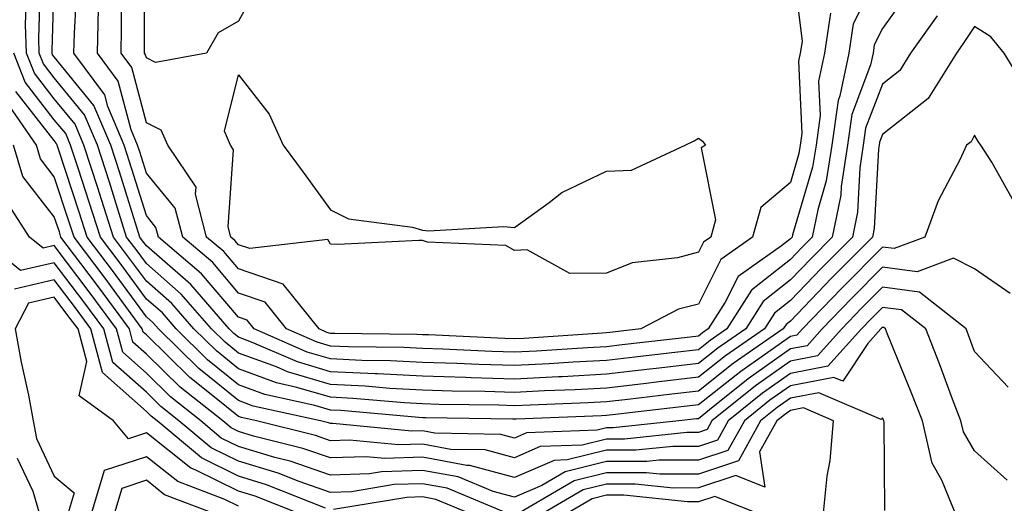
# Model space of a CAD drawing. Units: inches. Extents: x 1005443 to 1008083, y 7250378 to 7253018.
# Drawn here: x 1006564 to 1006671, y 7250483 to 7250536 of the extents above; entities that cross this region are included whole.
import ezdxf

# ---------------------------------------------------------------- set-up
doc = ezdxf.new("R2010")
doc.units = ezdxf.units.IN
doc.header["$MEASUREMENT"] = 0
doc.layers.add('Contour_10057250', color=7, linetype='Continuous', true_color=0xad26d8)

msp = doc.modelspace()

# ---------------------------------------------------------------- linework, layer by layer
at = {"layer": 'Contour_10057250'}
for points in [[(1006658.05, 7250541.46, 2974), (1006654.86, 7250535.11, 2974), (1006654.4, 7250531.92, 2974), (1006653.41, 7250527.28, 2974), (1006653.22, 7250526.75, 2974), (1006652.55, 7250521.92, 2974), (1006651.94, 7250518.03, 2974), (1006651.01, 7250514.88, 2974), (1006650.42, 7250511.92, 2974), (1006649.24, 7250510.73, 2974), (1006648.05, 7250509.49, 2974), (1006643.83, 7250506.14, 2974), (1006641.15, 7250501.92, 2974), (1006639.32, 7250500.65, 2974), (1006638.05, 7250499.65, 2974), (1006635.48, 7250499.35, 2974), (1006631.13, 7250498.84, 2974), (1006628.05, 7250498.49, 2974), (1006624.43, 7250498.3, 2974), (1006621.84, 7250498.13, 2974), (1006618.05, 7250497.94, 2974), (1006614.18, 7250498.05, 2974), (1006611.81, 7250498.16, 2974), (1006608.05, 7250498.29, 2974), (1006604.59, 7250498.46, 2974), (1006601.47, 7250498.5, 2974), (1006598.05, 7250498.66, 2974), (1006595.54, 7250499.41, 2974), (1006589.76, 7250501.92, 2974), (1006589, 7250502.87, 2974), (1006588.05, 7250503.19, 2974), (1006584.06, 7250507.93, 2974), (1006579.38, 7250511.92, 2974), (1006579.1, 7250512.97, 2974), (1006578.05, 7250514.26, 2974), (1006576.22, 7250520.09, 2974), (1006575.64, 7250521.92, 2974), (1006573.87, 7250526.1, 2974), (1006573.53, 7250527.4, 2974), (1006570.16, 7250531.92, 2974), (1006570.23, 7250534.1, 2974), (1006570.53, 7250539.44, 2974)], [(1006648.28, 7250541.69, 2972), (1006649.31, 7250533.18, 2972), (1006649.12, 7250531.92, 2972), (1006648.94, 7250531.03, 2972), (1006649.29, 7250523.16, 2972), (1006649.12, 7250521.92, 2972), (1006648.98, 7250520.99, 2972), (1006648.05, 7250517.85, 2972), (1006644.85, 7250515.12, 2972), (1006643.92, 7250511.92, 2972), (1006640.48, 7250509.49, 2972), (1006638.05, 7250504.63, 2972), (1006635.9, 7250504.07, 2972), (1006631.78, 7250501.92, 2972), (1006628.44, 7250501.53, 2972), (1006628.05, 7250501.49, 2972), (1006627.59, 7250501.46, 2972), (1006619.08, 7250500.89, 2972), (1006618.05, 7250500.85, 2972), (1006617.01, 7250500.88, 2972), (1006608.7, 7250501.27, 2972), (1006608.05, 7250501.29, 2972), (1006607.45, 7250501.32, 2972), (1006598.55, 7250501.42, 2972), (1006598.05, 7250501.44, 2972), (1006597.68, 7250501.55, 2972), (1006596.84, 7250501.92, 2972), (1006592.93, 7250506.8, 2972), (1006588.05, 7250508.45, 2972), (1006586.47, 7250510.34, 2972), (1006584.6, 7250511.92, 2972), (1006583.4, 7250516.57, 2972), (1006583.46, 7250517.33, 2972), (1006580.37, 7250521.92, 2972), (1006579.68, 7250523.55, 2972), (1006578.05, 7250524.33, 2972), (1006576.47, 7250530.34, 2972), (1006575.3, 7250531.92, 2972), (1006575.36, 7250534.61, 2972), (1006575.35, 7250539.22, 2972)], [(1006590.36, 7250539.61, 2971), (1006588.05, 7250535.41, 2971), (1006585.84, 7250534.13, 2971), (1006584.59, 7250531.92, 2971), (1006579.06, 7250530.91, 2971), (1006578.05, 7250531.39, 2971), (1006577.94, 7250531.81, 2971), (1006577.85, 7250531.92, 2971), (1006577.86, 7250532.11, 2971), (1006577.83, 7250541.7, 2971)], [(1006663.98, 7250535.99, 2976), (1006661.11, 7250531.92, 2976), (1006659.93, 7250530.04, 2976), (1006658.05, 7250528.56, 2976), (1006656.22, 7250523.75, 2976), (1006655.97, 7250521.92, 2976), (1006655.59, 7250519.46, 2976), (1006655.33, 7250514.64, 2976), (1006654.78, 7250511.92, 2976), (1006651.44, 7250508.53, 2976), (1006648.05, 7250505.02, 2976), (1006646.32, 7250503.65, 2976), (1006645.23, 7250501.92, 2976), (1006640.99, 7250498.98, 2976), (1006638.05, 7250496.66, 2976), (1006633.8, 7250496.17, 2976), (1006632.09, 7250495.96, 2976), (1006628.05, 7250495.49, 2976), (1006624.66, 7250495.31, 2976), (1006621.32, 7250495.19, 2976), (1006618.05, 7250495.02, 2976), (1006614.85, 7250495.12, 2976), (1006611.3, 7250495.17, 2976), (1006608.05, 7250495.28, 2976), (1006604.51, 7250495.46, 2976), (1006601.83, 7250495.7, 2976), (1006598.05, 7250495.88, 2976), (1006593.39, 7250497.26, 2976), (1006592.18, 7250497.79, 2976), (1006588.05, 7250499.3, 2976), (1006586.6, 7250500.47, 2976), (1006585.13, 7250501.92, 2976), (1006581.85, 7250505.72, 2976), (1006578.05, 7250509.04, 2976), (1006576.83, 7250510.7, 2976), (1006575.91, 7250511.92, 2976), (1006574.92, 7250515.05, 2976), (1006574.03, 7250517.9, 2976), (1006572.73, 7250521.92, 2976), (1006571.33, 7250525.2, 2976), (1006568.05, 7250529.23, 2976), (1006566.88, 7250530.75, 2976), (1006566.42, 7250531.92, 2976), (1006566.37, 7250533.6, 2976), (1006566.59, 7250540.46, 2976)], [(1006673.85, 7250527.72, 2977), (1006671.27, 7250531.92, 2977), (1006669.81, 7250533.68, 2977), (1006668.05, 7250534.8, 2977), (1006666.9, 7250533.07, 2977), (1006666.09, 7250531.92, 2977), (1006663, 7250526.97, 2977), (1006658.05, 7250523.08, 2977), (1006657.73, 7250522.24, 2977), (1006657.69, 7250521.92, 2977), (1006657.62, 7250521.49, 2977), (1006657.14, 7250512.83, 2977), (1006656.97, 7250511.92, 2977), (1006652.53, 7250507.44, 2977), (1006648.05, 7250502.78, 2977), (1006647.57, 7250502.4, 2977), (1006647.27, 7250501.92, 2977), (1006641.82, 7250498.15, 2977), (1006638.05, 7250495.16, 2977), (1006635.15, 7250494.82, 2977), (1006630.39, 7250494.26, 2977), (1006628.05, 7250493.99, 2977), (1006626.08, 7250493.89, 2977), (1006619.78, 7250493.65, 2977), (1006618.05, 7250493.56, 2977), (1006616.35, 7250493.62, 2977), (1006609.85, 7250493.72, 2977), (1006608.05, 7250493.78, 2977), (1006606.1, 7250493.87, 2977), (1006600.5, 7250494.37, 2977), (1006598.05, 7250494.49, 2977), (1006594.4, 7250495.57, 2977), (1006592.19, 7250496.06, 2977), (1006588.05, 7250497.58, 2977), (1006585.66, 7250499.53, 2977), (1006583.21, 7250501.92, 2977), (1006580.82, 7250504.69, 2977), (1006578.05, 7250507.11, 2977), (1006576.02, 7250509.89, 2977), (1006574.49, 7250511.92, 2977), (1006572.93, 7250516.8, 2977), (1006572.82, 7250517.15, 2977), (1006571.26, 7250521.92, 2977), (1006570.32, 7250524.19, 2977), (1006568.05, 7250526.96, 2977), (1006565.88, 7250529.75, 2977), (1006565.03, 7250531.92, 2977), (1006564.93, 7250535.04, 2977), (1006565.07, 7250538.94, 2977)], [(1006661.1, 7250538.87, 2975), (1006658.05, 7250534.58, 2975), (1006657.16, 7250532.81, 2975), (1006657.03, 7250531.92, 2975), (1006656.76, 7250530.63, 2975), (1006654.72, 7250525.25, 2975), (1006654.26, 7250521.92, 2975), (1006653.56, 7250517.43, 2975), (1006653.51, 7250516.46, 2975), (1006652.6, 7250511.92, 2975), (1006650.34, 7250509.63, 2975), (1006648.05, 7250507.25, 2975), (1006645.08, 7250504.89, 2975), (1006643.19, 7250501.92, 2975), (1006640.15, 7250499.82, 2975), (1006638.05, 7250498.15, 2975), (1006633.79, 7250497.66, 2975), (1006632.46, 7250497.51, 2975), (1006628.05, 7250496.99, 2975), (1006623.24, 7250496.73, 2975), (1006622.85, 7250496.72, 2975), (1006618.05, 7250496.47, 2975), (1006613.35, 7250496.62, 2975), (1006612.76, 7250496.63, 2975), (1006608.05, 7250496.78, 2975), (1006603.17, 7250497.04, 2975), (1006602.93, 7250497.04, 2975), (1006598.05, 7250497.27, 2975), (1006594.47, 7250498.34, 2975), (1006589.47, 7250500.5, 2975), (1006588.05, 7250501.02, 2975), (1006587.55, 7250501.42, 2975), (1006587.05, 7250501.92, 2975), (1006582.88, 7250506.75, 2975), (1006578.05, 7250510.97, 2975), (1006577.65, 7250511.52, 2975), (1006577.35, 7250511.92, 2975), (1006577.01, 7250512.96, 2975), (1006575.13, 7250519, 2975), (1006574.18, 7250521.92, 2975), (1006572.36, 7250526.23, 2975), (1006568.05, 7250531.52, 2975), (1006567.87, 7250531.74, 2975), (1006567.81, 7250531.92, 2975), (1006567.8, 7250532.17, 2975), (1006568.05, 7250539.62, 2975)], [(1006652.4, 7250536.27, 2973), (1006651.76, 7250531.92, 2973), (1006651.11, 7250528.86, 2973), (1006651.28, 7250525.15, 2973), (1006650.83, 7250521.92, 2973), (1006650.46, 7250519.51, 2973), (1006648.28, 7250512.15, 2973), (1006648.25, 7250511.92, 2973), (1006648.05, 7250511.72, 2973), (1006647.09, 7250510.96, 2973), (1006642.36, 7250507.61, 2973), (1006640.96, 7250504.83, 2973), (1006639.1, 7250501.92, 2973), (1006638.48, 7250501.49, 2973), (1006638.05, 7250501.15, 2973), (1006637.17, 7250501.04, 2973), (1006629.78, 7250500.19, 2973), (1006628.05, 7250499.99, 2973), (1006626.01, 7250499.88, 2973), (1006620.46, 7250499.51, 2973), (1006618.05, 7250499.39, 2973), (1006615.6, 7250499.47, 2973), (1006610.26, 7250499.71, 2973), (1006608.05, 7250499.79, 2973), (1006606.02, 7250499.89, 2973), (1006600.01, 7250499.96, 2973), (1006598.05, 7250500.05, 2973), (1006596.61, 7250500.48, 2973), (1006593.29, 7250501.92, 2973), (1006590.97, 7250504.84, 2973), (1006588.05, 7250505.82, 2973), (1006585.27, 7250509.14, 2973), (1006582, 7250511.92, 2973), (1006581.18, 7250515.05, 2973), (1006578.05, 7250518.88, 2973), (1006577.33, 7250521.2, 2973), (1006577.09, 7250521.92, 2973), (1006576.39, 7250523.58, 2973), (1006575, 7250528.87, 2973), (1006572.73, 7250531.92, 2973), (1006572.86, 7250536.73, 2973)], [(1006672.18, 7250516.05, 2978), (1006669.92, 7250520.05, 2978), (1006668.73, 7250521.92, 2978), (1006668.45, 7250522.32, 2978), (1006668.05, 7250523, 2978), (1006667.7, 7250522.27, 2978), (1006667.2, 7250521.92, 2978), (1006666.46, 7250520.33, 2978), (1006664.11, 7250515.86, 2978), (1006662.67, 7250511.92, 2978), (1006659.31, 7250510.66, 2978), (1006658.05, 7250510.83, 2978), (1006653.63, 7250506.34, 2978), (1006649.36, 7250501.92, 2978), (1006648.74, 7250501.23, 2978), (1006648.05, 7250501.1, 2978), (1006645.22, 7250499.09, 2978), (1006642.66, 7250497.31, 2978), (1006638.05, 7250493.67, 2978), (1006636.49, 7250493.48, 2978), (1006628.7, 7250492.57, 2978), (1006628.05, 7250492.5, 2978), (1006627.5, 7250492.47, 2978), (1006618.25, 7250492.12, 2978), (1006618.05, 7250492.11, 2978), (1006617.85, 7250492.12, 2978), (1006608.39, 7250492.26, 2978), (1006608.05, 7250492.27, 2978), (1006607.68, 7250492.29, 2978), (1006599.17, 7250493.04, 2978), (1006598.05, 7250493.1, 2978), (1006596.38, 7250493.59, 2978), (1006590.93, 7250494.8, 2978), (1006588.05, 7250495.86, 2978), (1006584.7, 7250498.57, 2978), (1006581.29, 7250501.92, 2978), (1006579.79, 7250503.66, 2978), (1006578.05, 7250505.17, 2978), (1006575.2, 7250509.07, 2978), (1006573.06, 7250511.92, 2978), (1006571.85, 7250515.72, 2978), (1006570.66, 7250519.31, 2978), (1006569.81, 7250521.92, 2978), (1006569.29, 7250523.16, 2978), (1006568.05, 7250524.67, 2978), (1006564.88, 7250528.75, 2978), (1006563.65, 7250531.92, 2978)], [(1006671.92, 7250505.79, 2979), (1006668.05, 7250508.47, 2979), (1006665.76, 7250509.63, 2979), (1006661.82, 7250508.15, 2979), (1006658.05, 7250508.64, 2979), (1006654.71, 7250505.26, 2979), (1006651.5, 7250501.92, 2979), (1006649.87, 7250500.1, 2979), (1006648.05, 7250499.75, 2979), (1006643.47, 7250496.5, 2979), (1006639.24, 7250493.11, 2979), (1006638.05, 7250492.16, 2979), (1006637.83, 7250492.14, 2979), (1006635.92, 7250491.92, 2979), (1006628.8, 7250491.17, 2979), (1006628.05, 7250491.17, 2979), (1006627.05, 7250490.92, 2979), (1006619.36, 7250490.61, 2979), (1006618.05, 7250490.05, 2979), (1006616.58, 7250490.45, 2979), (1006609.39, 7250490.58, 2979), (1006608.05, 7250490.83, 2979), (1006606.92, 7250490.79, 2979), (1006598.32, 7250491.65, 2979), (1006598.05, 7250491.64, 2979), (1006597.84, 7250491.71, 2979), (1006596.99, 7250491.92, 2979), (1006589.67, 7250493.54, 2979), (1006588.05, 7250494.14, 2979), (1006583.75, 7250497.62, 2979), (1006579.37, 7250501.92, 2979), (1006578.75, 7250502.62, 2979), (1006578.05, 7250503.25, 2979), (1006574.39, 7250508.26, 2979), (1006571.62, 7250511.92, 2979), (1006570.76, 7250514.63, 2979), (1006568.5, 7250521.47, 2979), (1006568.35, 7250521.92, 2979), (1006568.26, 7250522.13, 2979), (1006568.05, 7250522.4, 2979), (1006563.88, 7250527.75, 2979)], [(1006671.71, 7250495.58, 2980), (1006668.05, 7250499.47, 2980), (1006667.39, 7250501.26, 2980), (1006667.13, 7250501.92, 2980), (1006662.06, 7250505.93, 2980), (1006658.05, 7250506.46, 2980), (1006655.79, 7250504.18, 2980), (1006653.63, 7250501.92, 2980), (1006650.99, 7250498.98, 2980), (1006648.05, 7250498.41, 2980), (1006644.25, 7250495.72, 2980), (1006639.51, 7250491.92, 2980), (1006639, 7250490.97, 2980), (1006638.05, 7250490.66, 2980), (1006636.79, 7250490.66, 2980), (1006630.02, 7250489.95, 2980), (1006628.05, 7250489.95, 2980), (1006625.43, 7250489.3, 2980), (1006620.85, 7250489.12, 2980), (1006618.05, 7250487.91, 2980), (1006614.89, 7250488.76, 2980), (1006611.15, 7250488.82, 2980), (1006608.05, 7250489.39, 2980), (1006605.44, 7250489.31, 2980), (1006600.13, 7250489.84, 2980), (1006598.05, 7250489.76, 2980), (1006596.45, 7250490.32, 2980), (1006590.02, 7250491.92, 2980), (1006588.41, 7250492.28, 2980), (1006588.05, 7250492.41, 2980), (1006585.46, 7250494.51, 2980), (1006582.78, 7250496.65, 2980), (1006578.05, 7250501.27, 2980), (1006577.71, 7250501.58, 2980), (1006577.61, 7250501.92, 2980), (1006576.4, 7250503.57, 2980), (1006573.57, 7250507.44, 2980), (1006570.2, 7250511.92, 2980), (1006569.68, 7250513.55, 2980), (1006568.05, 7250518.47, 2980), (1006566.54, 7250520.41, 2980), (1006566.1, 7250521.92, 2980), (1006562.81, 7250526.68, 2980)], [(1006671.59, 7250485.46, 2981), (1006668.05, 7250488.65, 2981), (1006666.85, 7250490.72, 2981), (1006666.58, 7250491.92, 2981), (1006665.68, 7250494.29, 2981), (1006664.26, 7250498.13, 2981), (1006662.76, 7250501.92, 2981), (1006660.13, 7250504, 2981), (1006658.05, 7250504.27, 2981), (1006656.88, 7250503.09, 2981), (1006655.76, 7250501.92, 2981), (1006652.11, 7250497.86, 2981), (1006648.05, 7250497.08, 2981), (1006645.03, 7250494.94, 2981), (1006641.28, 7250491.92, 2981), (1006640.13, 7250489.84, 2981), (1006638.05, 7250489.15, 2981), (1006635.28, 7250489.15, 2981), (1006631.24, 7250488.73, 2981), (1006628.05, 7250488.73, 2981), (1006623.8, 7250487.67, 2981), (1006622.36, 7250487.61, 2981), (1006618.05, 7250485.76, 2981), (1006613.2, 7250487.07, 2981), (1006612.89, 7250487.08, 2981), (1006608.05, 7250487.96, 2981), (1006603.96, 7250487.83, 2981), (1006601.94, 7250488.03, 2981), (1006598.05, 7250487.89, 2981), (1006595.05, 7250488.92, 2981), (1006589.71, 7250490.26, 2981), (1006588.05, 7250490.76, 2981), (1006587.28, 7250491.15, 2981), (1006586.35, 7250491.92, 2981), (1006581.72, 7250495.59, 2981), (1006578.05, 7250499.19, 2981), (1006576.6, 7250500.47, 2981), (1006576.21, 7250501.92, 2981), (1006572.76, 7250506.63, 2981), (1006570.94, 7250509.03, 2981), (1006568.76, 7250511.92, 2981), (1006568.6, 7250512.47, 2981), (1006568.05, 7250514.11, 2981), (1006564.63, 7250518.5, 2981), (1006563.63, 7250521.92, 2981)], [(1006665.96, 7250481.92, 2982), (1006664.51, 7250485.46, 2982), (1006663.44, 7250487.31, 2982), (1006662.39, 7250491.92, 2982), (1006661.18, 7250495.05, 2982), (1006658.61, 7250501.36, 2982), (1006658.39, 7250501.92, 2982), (1006658.2, 7250502.07, 2982), (1006658.05, 7250502.09, 2982), (1006657.96, 7250502.01, 2982), (1006657.88, 7250501.92, 2982), (1006656.46, 7250500.33, 2982), (1006653.73, 7250496.24, 2982), (1006652.78, 7250496.65, 2982), (1006648.05, 7250495.74, 2982), (1006645.81, 7250494.16, 2982), (1006643.04, 7250491.92, 2982), (1006641.25, 7250488.72, 2982), (1006638.05, 7250487.64, 2982), (1006633.77, 7250487.64, 2982), (1006632.46, 7250487.51, 2982), (1006628.05, 7250487.5, 2982), (1006623.58, 7250486.39, 2982), (1006621.03, 7250484.9, 2982), (1006618.05, 7250483.61, 2982), (1006615.74, 7250484.23, 2982), (1006611.95, 7250485.82, 2982), (1006608.05, 7250486.52, 2982), (1006603.59, 7250486.38, 2982), (1006602.3, 7250486.17, 2982), (1006598.05, 7250486.01, 2982), (1006593.67, 7250487.54, 2982), (1006592.02, 7250487.95, 2982), (1006588.05, 7250489.14, 2982), (1006586.19, 7250490.06, 2982), (1006583.98, 7250491.92, 2982), (1006580.67, 7250494.54, 2982), (1006578.05, 7250497.11, 2982), (1006575.51, 7250499.38, 2982), (1006574.82, 7250501.92, 2982), (1006571.96, 7250505.83, 2982), (1006568.05, 7250510.98, 2982), (1006566.83, 7250510.7, 2982), (1006565.34, 7250511.92, 2982), (1006562.48, 7250516.35, 2982)], [(1006617.17, 7250481.92, 2983), (1006610.73, 7250484.6, 2983), (1006608.05, 7250485.08, 2983), (1006604.97, 7250485, 2983), (1006600.35, 7250484.22, 2983), (1006598.05, 7250484.14, 2983), (1006594.65, 7250485.32, 2983), (1006592.36, 7250486.23, 2983), (1006588.05, 7250487.53, 2983), (1006585.11, 7250488.98, 2983), (1006581.6, 7250491.92, 2983), (1006579.62, 7250493.49, 2983), (1006578.05, 7250495.03, 2983), (1006574.41, 7250498.28, 2983), (1006573.42, 7250501.92, 2983), (1006571.15, 7250505.02, 2983), (1006568.05, 7250509.12, 2983), (1006564.39, 7250508.26, 2983), (1006559.92, 7250511.92, 2983)], [(1006597.53, 7250482.44, 2984), (1006591.11, 7250484.98, 2984), (1006588.05, 7250485.9, 2984), (1006584.03, 7250487.9, 2984), (1006579.22, 7250491.92, 2984), (1006578.57, 7250492.44, 2984), (1006578.05, 7250492.95, 2984), (1006573.3, 7250497.17, 2984), (1006572.02, 7250501.92, 2984), (1006570.34, 7250504.21, 2984), (1006568.05, 7250507.25, 2984), (1006563.73, 7250506.24, 2984)], [(1006594.46, 7250481.92, 2985), (1006589.87, 7250483.74, 2985), (1006588.05, 7250484.28, 2985), (1006583.36, 7250486.61, 2985), (1006582.9, 7250486.77, 2985), (1006578.05, 7250490.62, 2985), (1006576.11, 7250489.98, 2985), (1006574.48, 7250491.92, 2985), (1006570.76, 7250494.63, 2985), (1006571.59, 7250498.38, 2985), (1006570.64, 7250501.92, 2985), (1006569.53, 7250503.4, 2985), (1006568.05, 7250505.38, 2985), (1006565.25, 7250504.72, 2985), (1006563.81, 7250501.92, 2985), (1006564.43, 7250498.3, 2985), (1006565.24, 7250494.73, 2985), (1006565.76, 7250491.92, 2985), (1006566.13, 7250490, 2985), (1006568.05, 7250485.9, 2985), (1006570.21, 7250484.08, 2985), (1006569.56, 7250481.92, 2985)], [(1006658.31, 7250482.18, 2983), (1006658.24, 7250491.73, 2983), (1006658.19, 7250491.92, 2983), (1006658.15, 7250492.02, 2983), (1006658.05, 7250492.27, 2983), (1006657.91, 7250492.06, 2983), (1006651.12, 7250494.99, 2983), (1006648.05, 7250494.39, 2983), (1006646.6, 7250493.37, 2983), (1006644.8, 7250491.92, 2983), (1006642.39, 7250487.58, 2983), (1006638.05, 7250486.13, 2983), (1006633.84, 7250486.13, 2983), (1006632.41, 7250486.28, 2983), (1006628.05, 7250486.28, 2983), (1006624.55, 7250485.42, 2983), (1006618.62, 7250481.92, 2983)], [(1006651.63, 7250481.92, 2984), (1006652.04, 7250485.91, 2984), (1006652.37, 7250487.6, 2984), (1006652.72, 7250491.92, 2984), (1006649.46, 7250493.33, 2984), (1006648.05, 7250493.05, 2984), (1006647.39, 7250492.58, 2984), (1006646.56, 7250491.92, 2984), (1006644.7, 7250488.57, 2984), (1006645.25, 7250484.72, 2984), (1006642.1, 7250485.97, 2984), (1006638.05, 7250484.63, 2984), (1006635.35, 7250484.62, 2984), (1006631.18, 7250485.05, 2984), (1006628.05, 7250485.05, 2984), (1006625.53, 7250484.44, 2984), (1006621.26, 7250481.92, 2984)], [(1006564, 7250487.87, 2984), (1006565.7, 7250484.27, 2984), (1006566.41, 7250481.92, 2984), (1006566.29, 7250480.16, 2984), (1006566.56, 7250473.41, 2984), (1006566.42, 7250471.92, 2984), (1006564.9, 7250468.77, 2984), (1006563.55, 7250466.42, 2984)], [(1006588.05, 7250482.66, 2986), (1006586.58, 7250483.39, 2986), (1006581.47, 7250485.34, 2986), (1006578.05, 7250488.03, 2986), (1006573.45, 7250486.52, 2986), (1006572.08, 7250481.92, 2986)], [(1006585.22, 7250481.92, 2987), (1006580.02, 7250483.89, 2987), (1006578.05, 7250485.46, 2987), (1006575.39, 7250484.58, 2987), (1006574.6, 7250481.92, 2987)], [(1006613.03, 7250481.92, 2984), (1006609.51, 7250483.38, 2984), (1006608.05, 7250483.65, 2984), (1006606.37, 7250483.6, 2984), (1006598.4, 7250482.27, 2984)], [(1006644.32, 7250481.92, 2985), (1006639.84, 7250483.71, 2985), (1006638.05, 7250483.11, 2985), (1006636.86, 7250483.11, 2985), (1006629.96, 7250483.83, 2985), (1006628.05, 7250483.83, 2985), (1006626.52, 7250483.45, 2985), (1006623.91, 7250481.92, 2985)]]:
    msp.add_polyline3d(points, dxfattribs=at)
msp.add_polyline3d([(1006638.05, 7250510.26, 2971), (1006635.79, 7250509.66, 2971), (1006630.85, 7250509.12, 2971), (1006628.05, 7250507.99, 2971), (1006624.07, 7250507.94, 2971), (1006619.44, 7250510.53, 2971), (1006618.05, 7250510.46, 2971), (1006617.11, 7250510.98, 2971), (1006608.6, 7250511.37, 2971), (1006608.05, 7250511.53, 2971), (1006607.67, 7250511.54, 2971), (1006598.86, 7250511.11, 2971), (1006598.05, 7250511.13, 2971), (1006597.77, 7250511.64, 2971), (1006589.31, 7250510.66, 2971), (1006588.05, 7250511.08, 2971), (1006587.67, 7250511.54, 2971), (1006587.22, 7250511.92, 2971), (1006586.93, 7250513.04, 2971), (1006587.53, 7250521.4, 2971), (1006587.19, 7250521.92, 2971), (1006586.55, 7250523.42, 2971), (1006588.05, 7250529.56, 2971), (1006591.4, 7250525.27, 2971), (1006592.91, 7250521.92, 2971), (1006595.09, 7250518.96, 2971), (1006598.05, 7250514.89, 2971), (1006600.03, 7250513.9, 2971), (1006606.98, 7250512.99, 2971), (1006608.05, 7250512.67, 2971), (1006608.73, 7250512.6, 2971), (1006616.9, 7250513.07, 2971), (1006618.05, 7250512.97, 2971), (1006621.82, 7250515.69, 2971), (1006623.21, 7250516.76, 2971), (1006628.05, 7250519.07, 2971), (1006630.79, 7250519.18, 2971), (1006636.6, 7250521.92, 2971), (1006637.6, 7250522.37, 2971), (1006638.05, 7250522.68, 2971), (1006638.48, 7250522.35, 2971), (1006638.81, 7250521.92, 2971), (1006638.34, 7250521.63, 2971), (1006639.92, 7250513.8, 2971), (1006639.39, 7250511.92, 2971), (1006638.61, 7250511.36, 2971)], close=True, dxfattribs=at)

doc.saveas('drawing.dxf')
